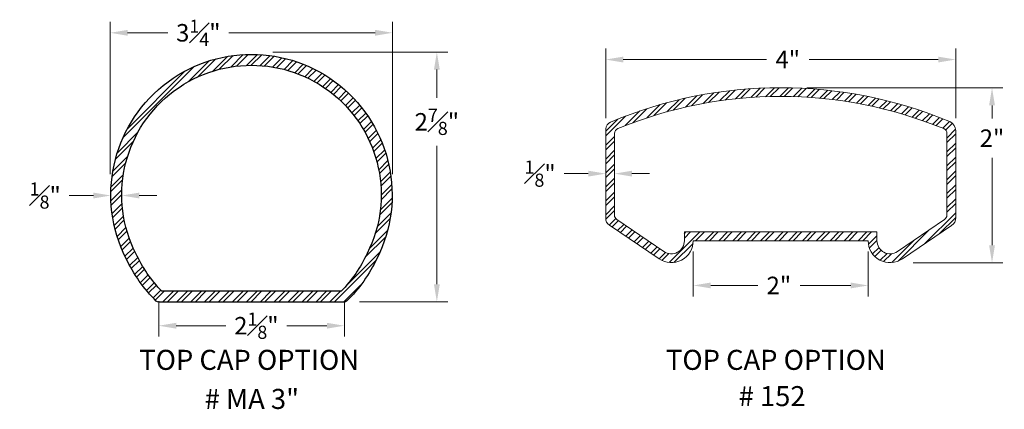
# Model space of a CAD drawing. Units: inches. Extents: x 81 to 594, y 74 to 285.
# Drawn here: x 498 to 509, y 147 to 151 of the extents above; entities that cross this region are included whole.
import ezdxf

# ---------------------------------------------------------------- set-up
doc = ezdxf.new("R2010")
doc.units = ezdxf.units.IN
doc.header["$LTSCALE"] = 2.5
doc.header["$MEASUREMENT"] = 0
doc.header["$PDMODE"] = 3
doc.header["$PDSIZE"] = -1
doc.layers.get('Defpoints').update_dxf_attribs({"color": 30})
doc.layers.add('dimensions', color=7, linetype='Continuous')
doc.layers.add('GUARDRAIL', color=105, linetype='Continuous')
doc.styles.add('DIMTEXT', font='arial.ttf')
doc.styles.get("Standard").update_dxf_attribs({"font": 'arial.ttf'})
doc.dimstyles.new('Stand   1', dxfattribs={"dimscale": 2, "dimtxt": 0.1, "dimasz": 0.1, "dimexe": 0.0625, "dimexo": 0.0625, "dimgap": 0.0625, "dimtad": 0, "dimtih": 1, "dimtoh": 1, "dimdec": 4, "dimzin": 0, "dimdsep": 46, "dimlunit": 5, "dimtxsty": 'Standard', "dimcen": 0.09, "dimadec": 0, "dimazin": 0, "dimtm": 1e-09, "dimtfac": 0.75, "dimtdec": 4, "dimtofl": 0, "dimtmove": 0, "dimatfit": 1, "dimfxl": 1, "dimfrac": 1, "dimtolj": 1, "dimtzin": 0, "dimlwd": 9, "dimlwe": 9, "dimarcsym": 0})

# ---------------------------------------------------------------- blocks, each defined once
blk = doc.blocks.new('*D19')
at = {"color": 0, "linetype": 'Continuous', "lineweight": 9, "ltscale": 0.5, "transparency": 16777216}
for p, q in [((500.8742397110434, 150.7497518660064), (502.8735253764781, 150.7497518660064)), ((502.7485253764781, 150.5497518660064), (502.7485253764781, 150.2280302974232)), ((502.7485253764781, 148.0946511491388), (502.7485253764781, 149.676802466591)), ((501.8643122340593, 147.8946511491388), (502.8735253764781, 147.8946511491388))]:
    blk.add_line(p, q, dxfattribs=at)
at = {"color": 0, "linetype": 'Continuous', "lineweight": 18, "ltscale": 0.5, "transparency": 16777216}
for points in [[(502.7151920431447, 150.5497518660064), (502.7818587098114, 150.5497518660064), (502.7485253764781, 150.7497518660064)], [(502.7151920431447, 148.0946511491388), (502.7818587098114, 148.0946511491388), (502.7485253764781, 147.8946511491388)]]:
    blk.add_solid(points, dxfattribs=at)
at = {"layer": 'Defpoints', "color": 0, "linetype": 'Continuous', "lineweight": 18, "ltscale": 0.5, "transparency": 16777216}
for p in [(500.7492397110434, 150.7497518660064), (501.7393122340593, 147.8946511491388), (502.7485253764781, 147.8946511491388)]:
    blk.add_point(p, dxfattribs=at)
at = {"color": 0, "linetype": 'Continuous', "lineweight": 18, "ltscale": 0.5, "transparency": 16777216, "insert": (502.748525376478, 149.9524163820072), "char_height": 0.2, "attachment_point": 5}
blk.add_mtext('\\A1;2{\\H0.750000x;\\S7#8;}"', dxfattribs=at)
blk = doc.blocks.new('*D20')
at = {"color": 0, "linetype": 'Continuous', "lineweight": 9, "ltscale": 0.5, "transparency": 16777216}
for p, q in [((499.0141958791107, 149.3521021631545), (499.0141958791107, 151.0958798371732)), ((502.243085840347, 149.3521021631545), (502.243085840347, 151.0958798371732)), ((499.2141958791107, 150.9708798371732), (499.6728241038812, 150.9708798371732)), ((502.043085840347, 150.9708798371732), (500.371596273049, 150.9708798371732))]:
    blk.add_line(p, q, dxfattribs=at)
at = {"color": 0, "linetype": 'Continuous', "lineweight": 18, "ltscale": 0.5, "transparency": 16777216}
for points in [[(499.2141958791107, 151.0042131705066), (499.2141958791107, 150.9375465038399), (499.0141958791107, 150.9708798371732)], [(502.043085840347, 151.0042131705066), (502.043085840347, 150.9375465038399), (502.243085840347, 150.9708798371732)]]:
    blk.add_solid(points, dxfattribs=at)
at = {"layer": 'Defpoints', "color": 0, "linetype": 'Continuous', "lineweight": 18, "ltscale": 0.5, "transparency": 16777216}
for p in [(499.0141958791107, 150.9708798371732), (499.0141958791107, 149.2271021631545), (502.243085840347, 149.2271021631545)]:
    blk.add_point(p, dxfattribs=at)
at = {"color": 0, "linetype": 'Continuous', "lineweight": 18, "ltscale": 0.5, "transparency": 16777216, "insert": (500.0222101884651, 150.9708798371732), "char_height": 0.2, "attachment_point": 5}
blk.add_mtext('\\A1;3{\\H0.750000x;\\S1#4;}"', dxfattribs=at)
blk = doc.blocks.new('*D21')
at = {"color": 0, "linetype": 'Continuous', "lineweight": 9, "ltscale": 0.5, "transparency": 16777216}
for p, q in [((499.5700534696748, 147.9019931718412), (499.5700534696748, 147.4954773638988)), ((501.6912890648894, 147.9019931718412), (501.6912890648894, 147.4954773638988)), ((499.7700534696748, 147.6204773638988), (500.3371676976542, 147.6204773638988)), ((501.4912890648894, 147.6204773638988), (501.0345756103418, 147.6204773638988))]:
    blk.add_line(p, q, dxfattribs=at)
at = {"color": 0, "linetype": 'Continuous', "lineweight": 18, "ltscale": 0.5, "transparency": 16777216}
for points in [[(499.7700534696748, 147.6538106972321), (499.7700534696748, 147.5871440305654), (499.5700534696748, 147.6204773638988)], [(501.4912890648894, 147.6538106972321), (501.4912890648894, 147.5871440305654), (501.6912890648894, 147.6204773638988)]]:
    blk.add_solid(points, dxfattribs=at)
at = {"layer": 'Defpoints', "color": 0, "linetype": 'Continuous', "lineweight": 18, "ltscale": 0.5, "transparency": 16777216}
for p in [(499.5700534696748, 148.0269931718412), (501.6912890648894, 148.0269931718412), (499.5700534696748, 147.6204773638988)]:
    blk.add_point(p, dxfattribs=at)
at = {"color": 0, "linetype": 'Continuous', "lineweight": 18, "ltscale": 0.5, "transparency": 16777216, "insert": (500.685871653998, 147.6204773638988), "char_height": 0.2, "attachment_point": 5}
blk.add_mtext('\\A1;2{\\H0.750000x;\\S1#8;}"', dxfattribs=at)
blk = doc.blocks.new('*D22')
at = {"color": 0, "linetype": 'Continuous', "lineweight": 9, "ltscale": 0.5, "transparency": 16777216}
for p, q in [((498.8224009072792, 149.1097898908073), (498.5474009072792, 149.1097898908073)), ((499.3473768736141, 149.1097898908073), (499.5473768736141, 149.1097898908073))]:
    blk.add_line(p, q, dxfattribs=at)
at = {"color": 0, "linetype": 'Continuous', "lineweight": 18, "ltscale": 0.5, "transparency": 16777216}
for points in [[(498.8224009072792, 149.1431232241406), (498.8224009072792, 149.0764565574739), (499.0224009072792, 149.1097898908073)], [(499.3473768736141, 149.1431232241406), (499.3473768736141, 149.0764565574739), (499.1473768736141, 149.1097898908073)]]:
    blk.add_solid(points, dxfattribs=at)
at = {"layer": 'Defpoints', "color": 0, "linetype": 'Continuous', "lineweight": 18, "ltscale": 0.5, "transparency": 16777216}
for p in [(499.0224009072792, 149.1097898908072), (499.0224009072792, 149.1097898908073), (499.1473768736141, 149.1097898908072)]:
    blk.add_point(p, dxfattribs=at)
at = {"color": 0, "linetype": 'Continuous', "lineweight": 18, "ltscale": 0.5, "transparency": 16777216, "insert": (498.2722985880432, 149.1097898908073), "char_height": 0.2, "attachment_point": 5}
blk.add_mtext('\\A1;{\\H0.750000x;\\S1#8;}"', dxfattribs=at)
blk = doc.blocks.new('*D23')
at = {"color": 0, "linetype": 'Continuous', "lineweight": 9, "ltscale": 0.5, "transparency": 16777216}
for p, q in [((504.6784833944075, 149.9962347341993), (504.6784833944075, 150.7896341969774)), ((508.6784833944075, 149.9962347341993), (508.6784833944075, 150.7896341969774)), ((504.8784833944075, 150.6646341969774), (506.5152609194433, 150.6646341969774)), ((508.4784833944075, 150.6646341969774), (507.0031872495934, 150.6646341969774))]:
    blk.add_line(p, q, dxfattribs=at)
at = {"color": 0, "linetype": 'Continuous', "lineweight": 18, "ltscale": 0.5, "transparency": 16777216}
for points in [[(504.8784833944075, 150.6979675303108), (504.8784833944075, 150.6313008636441), (504.6784833944075, 150.6646341969774)], [(508.4784833944075, 150.6979675303108), (508.4784833944075, 150.6313008636441), (508.6784833944075, 150.6646341969774)]]:
    blk.add_solid(points, dxfattribs=at)
at = {"layer": 'Defpoints', "color": 0, "linetype": 'Continuous', "lineweight": 18, "ltscale": 0.5, "transparency": 16777216}
for p in [(508.6784833944075, 150.6646341969774), (504.6784833944075, 149.8712347341993), (508.6784833944075, 149.8712347341993)]:
    blk.add_point(p, dxfattribs=at)
at = {"color": 0, "linetype": 'Continuous', "lineweight": 18, "ltscale": 0.5, "transparency": 16777216, "insert": (506.7592240845183, 150.6646341969774), "char_height": 0.2, "attachment_point": 5}
blk.add_mtext('\\A1;4"', dxfattribs=at)
blk = doc.blocks.new('*D24')
at = {"color": 0, "linetype": 'Continuous', "lineweight": 9, "ltscale": 0.5, "transparency": 16777216}
for p, q in [((506.9780639958374, 150.3397546470067), (509.219008234546, 150.3397546470067)), ((509.094008234546, 150.1397546470067), (509.094008234546, 149.9908890079864)), ((509.094008234546, 148.5400561566752), (509.094008234546, 149.5400704540983)), ((508.1943479888723, 148.3400561566752), (509.219008234546, 148.3400561566752))]:
    blk.add_line(p, q, dxfattribs=at)
at = {"color": 0, "linetype": 'Continuous', "lineweight": 18, "ltscale": 0.5, "transparency": 16777216}
for points in [[(509.0606749012127, 150.1397546470067), (509.1273415678794, 150.1397546470067), (509.094008234546, 150.3397546470067)], [(509.0606749012127, 148.5400561566752), (509.1273415678794, 148.5400561566752), (509.094008234546, 148.3400561566752)]]:
    blk.add_solid(points, dxfattribs=at)
at = {"layer": 'Defpoints', "color": 0, "linetype": 'Continuous', "lineweight": 18, "ltscale": 0.5, "transparency": 16777216}
for p in [(506.8530639958374, 150.3397546470067), (508.0693479888723, 148.3400561566752), (509.094008234546, 148.3400561566752)]:
    blk.add_point(p, dxfattribs=at)
at = {"color": 0, "linetype": 'Continuous', "lineweight": 18, "ltscale": 0.5, "transparency": 16777216, "insert": (509.094008234546, 149.7654797310424), "char_height": 0.2, "attachment_point": 5}
blk.add_mtext('\\A1;2"', dxfattribs=at)
blk = doc.blocks.new('*D25')
at = {"color": 0, "linetype": 'Continuous', "lineweight": 9, "ltscale": 0.5, "transparency": 16777216}
for p, q in [((505.6784833944075, 148.4677929408465), (505.6784833944075, 147.9561871756277)), ((507.6784833944075, 148.4677929408465), (507.6784833944075, 147.9561871756277)), ((505.8784833944075, 148.0811871756277), (506.4160025011936, 148.0811871756277)), ((507.4784833944075, 148.0811871756277), (506.899290359311, 148.0811871756277))]:
    blk.add_line(p, q, dxfattribs=at)
at = {"color": 0, "linetype": 'Continuous', "lineweight": 18, "ltscale": 0.5, "transparency": 16777216}
for points in [[(505.8784833944075, 148.1145205089611), (505.8784833944075, 148.0478538422944), (505.6784833944075, 148.0811871756277)], [(507.4784833944075, 148.1145205089611), (507.4784833944075, 148.0478538422944), (507.6784833944075, 148.0811871756277)]]:
    blk.add_solid(points, dxfattribs=at)
at = {"layer": 'Defpoints', "color": 0, "linetype": 'Continuous', "lineweight": 18, "ltscale": 0.5, "transparency": 16777216}
for p in [(505.6784833944075, 148.5927929408465), (507.6784833944075, 148.5927929408465), (505.6784833944075, 148.0811871756277)]:
    blk.add_point(p, dxfattribs=at)
at = {"color": 0, "linetype": 'Continuous', "lineweight": 18, "ltscale": 0.5, "transparency": 16777216, "insert": (506.6576464302523, 148.0811871756277), "char_height": 0.2, "attachment_point": 5}
blk.add_mtext('\\A1;2"', dxfattribs=at)
blk = doc.blocks.new('*D26')
at = {"color": 0, "linetype": 'Continuous', "lineweight": 9, "ltscale": 0.5, "transparency": 16777216}
for p, q in [((504.4784833944075, 149.3600145006017), (504.2034833944075, 149.3600145006017)), ((504.9784833944076, 149.3600145006017), (505.1784833944076, 149.3600145006017)), ((504.6784833944075, 149.2371585761266), (504.6784833944075, 149.2350145006017)), ((504.7784833944077, 149.2371585761266), (504.7784833944077, 149.2350145006017))]:
    blk.add_line(p, q, dxfattribs=at)
at = {"color": 0, "linetype": 'Continuous', "lineweight": 18, "ltscale": 0.5, "transparency": 16777216}
for points in [[(504.4784833944075, 149.393347833935), (504.4784833944075, 149.3266811672683), (504.6784833944075, 149.3600145006017)], [(504.9784833944076, 149.393347833935), (504.9784833944076, 149.3266811672683), (504.7784833944077, 149.3600145006017)]]:
    blk.add_solid(points, dxfattribs=at)
at = {"layer": 'Defpoints', "color": 0, "linetype": 'Continuous', "lineweight": 18, "ltscale": 0.5, "transparency": 16777216}
for p in [(504.6784833944075, 149.3621585761266), (504.6784833944075, 149.3600145006017), (504.7784833944077, 149.3621585761266)]:
    blk.add_point(p, dxfattribs=at)
at = {"color": 0, "linetype": 'Continuous', "lineweight": 18, "ltscale": 0.5, "transparency": 16777216, "insert": (503.9283810751715, 149.3600145006017), "char_height": 0.2, "attachment_point": 5}
blk.add_mtext('\\A1;{\\H0.750000x;\\S1#8;}"', dxfattribs=at)

msp = doc.modelspace()

# ---------------------------------------------------------------- hatches: boundary and pattern name
at = {"layer": 'GUARDRAIL', "ltscale": 0.5}
h = msp.add_hatch(dxfattribs=at)
h.set_pattern_fill('ANSI32', color=3, scale=0.3)
h.set_pattern_definition([(45, (499.5587506534166, 146.8799815486011), (-0.07954951288348659, 0.0795495128834866), []), (45, (499.6117836619167, 146.8799815486011), (-0.07954951288348659, 0.0795495128834866), [])])
edge = h.paths.add_edge_path()
edge.add_line((501.6896097193376, 147.8893214936722), (499.5700534696748, 147.8893214936722))
edge.add_arc((499.5698141830858, 147.9297465299216), 0.04042574444380731, 226.9412011207655, 270.33914506438146, ccw=False)
edge.add_arc((500.7994861954573, 149.1561233944865), 1.777091620203997, 205.4158159274603, 224.9690275368964, ccw=False)
edge.add_arc((500.6298315945062, 149.1168751910794), 1.607446302592762, -26.747718976045974, 206.7477189760459, ccw=False)
edge.add_arc((500.460176993551, 149.1561233944894), 1.777091620208859, 315.03097246313064, 334.58418407251276, ccw=False)
edge.add_arc((501.6904493921127, 147.9282113573546), 0.03889892733231918, 268.76311645489005, 313.95653736008836, ccw=False)
edge = h.paths.add_edge_path(flags=16)
edge.add_arc((500.4601769935515, 149.156123394489), 1.652091620208244, 316.2807677024114, 334.5841840725143, ccw=False)
edge.add_line((501.6542017591462, 148.0143214936722), (499.6054614298662, 148.0143214936722))
edge.add_arc((500.7994861954568, 149.156123394487), 1.652091620203938, 205.4158159274792, 223.7192322976347, ccw=False)
edge.add_arc((500.6298315945061, 149.1168499817666), 1.482471532401023, -26.859143144570623, 206.8591431445706, ccw=False)
h = msp.add_hatch(dxfattribs=at)
h.set_pattern_fill('ANSI32', color=3, scale=0.3)
h.set_pattern_definition([(45, (-997.6707196803527, -1331.980399792482), (-0.07954951288348659, 0.0795495128834866), []), (45, (-997.6176866718527, -1331.980399792482), (-0.07954951288348659, 0.0795495128834866), [])])
edge = h.paths.add_edge_path()
edge.add_line((507.6784833944075, 148.5927929408465), (505.6784833944075, 148.5927929408465))
edge.add_arc((505.4284833944075, 148.5927929408464), 0.25, -124.20927439532772, 1.3017142919125035e-11, ccw=False)
edge.add_line((505.2879290821641, 148.3860455459178), (504.7219051401937, 148.7708489718786))
edge.add_arc((504.7714171762325, 148.8495735442008), 0.09300000000004041, 177.8377269662694, 237.8330900994275, ccw=False)
edge.add_line((504.6784833944075, 148.8530824180536), (504.6784833944075, 149.8712347341993))
edge.add_arc((504.771173688678, 149.8636512423867), 0.09300000000011206, 113.1064030177698, 175.322741504966, ccw=False)
edge.add_arc((506.678811313908, 145.3446263600618), 4.998166723929501, 67.16076716849932, 112.89039542566951, ccw=False)
edge.add_arc((508.5720519882086, 149.8553184656222), 0.1064380719553544, -0.641233374246724, 63.92688789196092, ccw=False)
edge.add_line((508.6784833944075, 149.8541272745811), (508.6784833944075, 148.8567353598855))
edge.add_arc((508.585780225027, 148.8493109146676), 0.0929999999999829, -61.14594030300742, 4.578951939818978, ccw=False)
edge.add_line((508.6306601903382, 148.7678567022924), (508.069037706651, 148.3860455459178))
edge.add_arc((507.9284833944075, 148.5927929408464), 0.2500000000000266, 179.999999999987, 304.2092743953277, ccw=False)
edge = h.paths.add_edge_path(flags=16)
edge.add_line((504.7784833944077, 149.8193987979357), (504.7784833944077, 148.8850671515461))
edge.add_arc((504.8384833944077, 148.8850671515461), 0.06000000000000227, 180.0000000000271, 235.7907651542752)
edge.add_line((504.80475039372, 148.8354477534783), (505.3441508070614, 148.4687445038894))
edge.add_arc((505.4284833944076, 148.5927929408466), 0.1500000000000594, 235.7907256046363, 359.9999999999674)
edge.add_line((505.5784833944076, 148.5927929408465), (505.5784833944076, 148.6927929408464))
edge.add_line((505.5784833944076, 148.6927929408464), (507.7784833944077, 148.6927929408464))
edge.add_line((507.7784833944077, 148.6927929408464), (507.7784833944077, 148.5927929408465))
edge.add_arc((507.9284833944076, 148.5927929408465), 0.1499999999999204, 180, 304.2092743953461)
edge.add_line((508.0128159817536, 148.4687445038894), (508.5522164293461, 148.8354483211797))
edge.add_arc((508.5184833944076, 148.8850676959625), 0.06000000000000531, 304.209274395415, 360.0000000000543)
edge.add_line((508.5784833944076, 148.8850676959626), (508.5784833944076, 149.8193987979357))
edge.add_arc((508.5184833944077, 149.8193987979357), 0.05999999999988859, 359.9999999999729, 427.6560785714305)
edge.add_arc((506.6784833943702, 145.3427929408464), 4.899999999985887, 67.65607857102509, 112.3439214281642)
edge.add_arc((504.8384833944218, 149.8193987979569), 0.06000000001415181, 112.343921448732, 180.0000000202741)

# ---------------------------------------------------------------- linework, layer by layer
at = {"color": 3, "linetype": 'Continuous', "lineweight": 9, "ltscale": 0.5}
for p, q in [((507.6784833944075, 148.6927929408464), (505.6784833944075, 148.6927929408464)), ((506.6784833944075, 148.5927929408465), (507.6784833944075, 148.5927929408465))]:
    msp.add_line(p, q, dxfattribs=at)
for points in [[(507.6784833944075, 148.5927929408465), (505.6784833944075, 148.5927929408465, -0.6021041045979316), (505.2879290821641, 148.3860455459178), (504.7219051401937, 148.7708489718786, -0.2679275077973771), (504.6784833944075, 148.8530824180536), (504.6784833944075, 149.8712347341993, -0.2783413637940202), (504.7346767772667, 149.9491905635055, -0.2022240424475999), (508.6188334040453, 149.9509247535634, -0.2894300183013847), (508.6784833944075, 149.8541272745811), (508.6784833944075, 148.8567353598855, -0.2949082497829041), (508.6306601903382, 148.7678567022924), (508.069037706651, 148.3860455459178, -0.6021041045979311)], [(504.7784833944077, 149.8193987979357), (504.7784833944077, 148.8850671515461, 0.248358510401861), (504.80475039372, 148.8354477534783), (505.3441508070614, 148.4687445038894, 0.6021041045979316), (505.5784833944076, 148.5927929408465), (505.5784833944076, 148.6927929408464), (507.7784833944077, 148.6927929408464), (507.7784833944077, 148.5927929408465, 0.6021041045979311), (508.0128159817536, 148.4687445038894), (508.5522164293461, 148.8354483211797, 0.2483583271898312), (508.5784833944076, 148.8850676959626), (508.5784833944076, 149.8193987979357, 0.3040905256671157), (508.5412933117632, 149.8748939118668, 0.1974968167839225), (504.8156734770414, 149.8748939118932, 0.3040905256675092)]]:
    msp.add_lwpolyline(points, format="xyb", close=True, dxfattribs=at)
at = {"layer": 'GUARDRAIL', "color": 3, "ltscale": 0.5}
for points in [[(501.6896097193376, 147.8893214936722), (499.5700534696748, 147.8893214936722, -0.1916554726635153), (499.5422135650533, 147.9002093212171, -0.085524592051137), (499.1943870908708, 148.3934232626818, -1.623816333607534), (502.0652760981416, 148.3934232626818, -0.08552459205090092), (501.7174496239591, 147.9002093212171, -0.199789864954497)], [(501.9523739912427, 148.4470713218993, -0.08003395028430552), (501.6542017591462, 148.0143214936722), (499.6054614298662, 148.0143214936722, -0.08003395028453636), (499.3072891977695, 148.4470713218993, -1.627358183434461)]]:
    msp.add_lwpolyline(points, format="xyb", close=True, dxfattribs=at)

# ---------------------------------------------------------------- texts
at = {"layer": 'dimensions', "char_height": 0.2292012547217689, "width": 3.241307822347219, "attachment_point": 1, "style": 'DIMTEXT'}
for insert in [(499.347579486772, 147.3448655054849), (505.3674430642852, 147.3448655054849)]:
    msp.add_mtext('TOP CAP OPTION', dxfattribs=dict(at, insert=insert))
at = {"layer": 'dimensions', "char_height": 0.2292012547217689, "attachment_point": 1, "style": 'DIMTEXT'}
for s, width, insert in [('# MA 3"', 1.459562760896688, (500.0943475900463, 146.8976550427863)), ('# 152', 1.083240802575801, (506.1983384195532, 146.9298787123471))]:
    msp.add_mtext_dynamic_manual_height_columns(s, width=width, gutter_width=0.46875, heights=[0], dxfattribs=dict(at, insert=insert))

# ---------------------------------------------------------------- dimensions: what is measured, and where the dimension line sits
at = {"color": 0, "linetype": 'Continuous', "lineweight": 18, "ltscale": 0.5}
for base, p1, p2, picture, middle in [((499.0141958791107, 150.9708798371732), (502.243085840347, 149.2271021631545), (499.0141958791107, 149.2271021631545), '*D20', (500.0222101884651, 150.9708798371732)), ((508.6784833944075, 150.6646341969774), (504.6784833944075, 149.8712347341993), (508.6784833944075, 149.8712347341993), '*D23', (506.7592240845183, 150.6646341969774)), ((504.6784833944075, 149.3600145006017), (504.7784833944077, 149.3621585761266), (504.6784833944075, 149.3621585761266), '*D26', (503.9283810751715, 149.3600145006017)), ((499.0224009072792, 149.1097898908073), (499.1473768736141, 149.1097898908072), (499.0224009072792, 149.1097898908072), '*D22', (498.2722985880432, 149.1097898908073)), ((505.6784833944075, 148.0811871756277), (507.6784833944075, 148.5927929408465), (505.6784833944075, 148.5927929408465), '*D25', (506.6576464302523, 148.0811871756277)), ((499.5700534696748, 147.6204773638988), (501.6912890648894, 148.0269931718412), (499.5700534696748, 148.0269931718412), '*D21', (500.685871653998, 147.6204773638988))]:
    dim = msp.add_linear_dim(base=base, p1=p1, p2=p2, dimstyle='Stand   1', override={"dimpost": '"'}, dxfattribs=at)
    dim.commit()
    dim.dimension.update_dxf_attribs({"geometry": picture, "text_midpoint": middle, "dimtype": 160})
for base, p1, p2, picture, middle in [((502.7485253764781, 147.8946511491388), (500.7492397110434, 150.7497518660064), (501.7393122340593, 147.8946511491388), '*D19', (502.748525376478, 149.9524163820072)), ((509.094008234546, 148.3400561566752), (506.8530639958374, 150.3397546470067), (508.0693479888723, 148.3400561566752), '*D24', (509.094008234546, 149.7654797310424))]:
    dim = msp.add_linear_dim(base=base, p1=p1, p2=p2, angle=90, dimstyle='Stand   1', override={"dimpost": '"'}, dxfattribs=at)
    dim.commit()
    dim.dimension.update_dxf_attribs({"geometry": picture, "text_midpoint": middle, "dimtype": 160})

doc.saveas('drawing.dxf')
